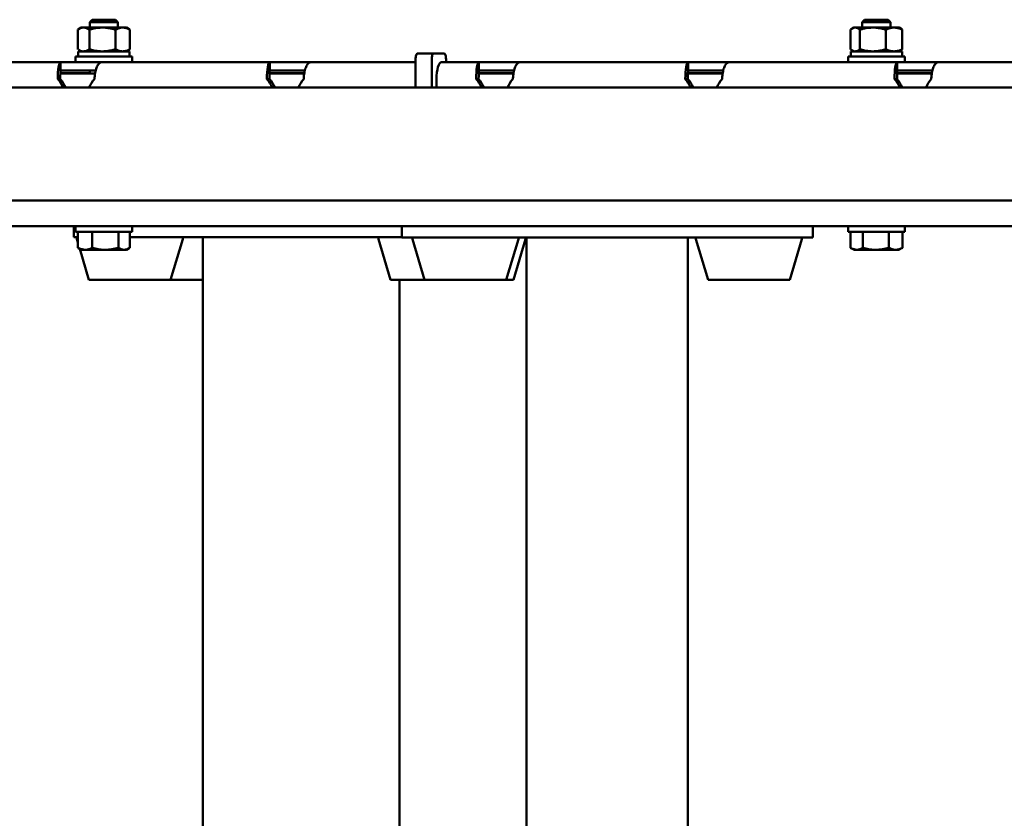
# Paper-space layout 'Лист1' of a CAD drawing. Units: millimetres. Extents: x -4266 to 3825, y -3091 to 2519.
# Drawn here: x -2284 to -1936, y -782 to -499 of the extents above; entities that cross this region are included whole.
import ezdxf

# ---------------------------------------------------------------- set-up
doc = ezdxf.new("R2010")
doc.units = ezdxf.units.MM

psp = doc.layouts.new('Лист1')

# ---------------------------------------------------------------- linework, layer by layer
at = {"color": 7, "linetype": 'Continuous', "lineweight": 50}
for p, q in [((-2258.49, -499.12), (-2259.32, -499.95)), ((-2259.32, -499.95), (-2259.32, -501.92)), ((-2249.32, -499.95), (-2259.32, -499.95)), ((-2250.15, -499.12), (-2258.49, -499.12)), ((-2249.32, -499.95), (-2250.15, -499.12)), ((-2249.32, -501.92), (-2249.32, -499.95)), ((-1985.13, -499.12), (-1985.96, -499.95)), ((-1985.96, -499.95), (-1985.96, -501.92)), ((-1975.96, -499.95), (-1985.96, -499.95)), ((-1976.79, -499.12), (-1985.13, -499.12)), ((-1975.96, -499.95), (-1976.79, -499.12)), ((-1975.96, -501.92), (-1975.96, -499.95)), ((-2263.54, -509.61), (-2263.54, -502.64)), ((-2262.32, -501.92), (-2263.26, -502.46)), ((-2262.32, -501.92), (-2261.49, -501.92)), ((-2254.84, -501.92), (-2261.49, -501.92)), ((-2259.45, -509.61), (-2259.45, -502.64)), ((-2247.67, -501.92), (-2254.84, -501.92)), ((-2250.23, -509.61), (-2250.23, -502.64)), ((-2246.32, -501.92), (-2247.67, -501.92)), ((-2245.39, -502.46), (-2246.32, -501.92)), ((-2245.4, -502.48), (-2245.1, -502.64)), ((-2245.1, -509.61), (-2245.1, -502.64)), ((-1990.08, -509.61), (-1990.08, -502.64)), ((-1988.96, -501.92), (-1989.54, -502.25)), ((-1988.96, -501.92), (-1988.43, -501.92)), ((-1982.22, -501.92), (-1988.43, -501.92)), ((-1986.78, -509.61), (-1986.78, -502.64)), ((-1974.75, -501.92), (-1982.22, -501.92)), ((-1977.66, -509.61), (-1977.66, -502.64)), ((-1972.96, -501.92), (-1974.75, -501.92)), ((-1972.38, -502.25), (-1972.96, -501.92)), ((-1972.39, -502.27), (-1971.84, -502.64)), ((-1971.84, -509.61), (-1971.84, -502.64)), ((-2263.37, -510.32), (-2263.37, -512.12)), ((-2263.37, -510.32), (-2245.27, -510.32)), ((-2263.26, -509.78), (-2262.32, -510.32)), ((-2246.32, -510.32), (-2245.39, -509.78)), ((-2245.4, -509.76), (-2245.1, -509.61)), ((-2245.27, -512.12), (-2245.27, -510.32)), ((-2137.69, -511.12), (-2143.42, -511.12)), ((-2133.84, -511.12), (-2137.69, -511.12)), ((-1990.01, -510.32), (-1990.01, -512.12)), ((-1990.01, -510.32), (-1971.91, -510.32)), ((-1989.54, -509.99), (-1988.96, -510.32)), ((-1972.96, -510.32), (-1972.38, -509.99)), ((-1972.39, -509.97), (-1971.84, -509.61)), ((-1971.91, -512.12), (-1971.91, -510.32)), ((-2329.06, -514.12), (-2269.62, -514.12)), ((-2269.62, -517.12), (-2269.62, -514.12)), ((-2269.23, -514.12), (-2269.62, -514.12)), ((-2265.34, -514.12), (-2269.23, -514.12)), ((-2265.34, -514.12), (-2255.05, -514.12)), ((-2264.32, -512.12), (-2264.32, -514.12)), ((-2264.32, -512.12), (-2244.32, -512.12)), ((-2255.05, -514.12), (-2195.61, -514.12)), ((-2244.32, -514.12), (-2244.32, -512.12)), ((-2195.61, -517.12), (-2195.61, -514.12)), ((-2195.22, -514.12), (-2195.61, -514.12)), ((-2191.33, -514.12), (-2195.22, -514.12)), ((-2191.33, -514.12), (-2181.04, -514.12)), ((-2181.04, -514.12), (-2144.02, -514.12)), ((-2144.02, -513.12), (-2144.02, -523.12)), ((-2138.29, -513.12), (-2138.29, -523.12)), ((-2134.84, -514.12), (-2121.59, -514.12)), ((-2133.24, -514.12), (-2133.24, -513.12)), ((-2121.59, -517.12), (-2121.59, -514.12)), ((-2121.21, -514.12), (-2121.59, -514.12)), ((-2117.32, -514.12), (-2121.21, -514.12)), ((-2117.32, -514.12), (-2107.03, -514.12)), ((-2107.03, -514.12), (-2047.58, -514.12)), ((-2047.58, -517.12), (-2047.58, -514.12)), ((-2047.2, -514.12), (-2047.58, -514.12)), ((-2043.31, -514.12), (-2047.2, -514.12)), ((-2043.31, -514.12), (-2033.02, -514.12)), ((-2033.02, -514.12), (-1973.57, -514.12)), ((-1990.96, -512.12), (-1990.96, -514.12)), ((-1990.96, -512.12), (-1970.96, -512.12)), ((-1973.57, -517.12), (-1973.57, -514.12)), ((-1973.19, -514.12), (-1973.57, -514.12)), ((-1969.3, -514.12), (-1973.19, -514.12)), ((-1970.96, -514.12), (-1970.96, -512.12)), ((-1969.3, -514.12), (-1959.01, -514.12)), ((-1959.01, -514.12), (-1921.99, -514.12)), ((-2269.7, -518.09), (-2259.32, -518.09)), ((-2269.7, -518.12), (-2257.38, -518.12)), ((-2269.23, -517.12), (-2269.62, -517.12)), ((-2265.34, -517.12), (-2269.23, -517.12)), ((-2265.34, -517.12), (-2257.2, -517.12)), ((-2259.32, -517.12), (-2259.32, -518.12)), ((-2195.69, -518.09), (-2183.39, -518.09)), ((-2195.69, -518.12), (-2183.4, -518.12)), ((-2195.22, -517.12), (-2195.61, -517.12)), ((-2191.33, -517.12), (-2195.22, -517.12)), ((-2191.33, -517.12), (-2183.19, -517.12)), ((-2121.68, -518.09), (-2109.36, -518.09)), ((-2121.68, -518.12), (-2109.36, -518.12)), ((-2121.21, -517.12), (-2121.59, -517.12)), ((-2117.32, -517.12), (-2121.21, -517.12)), ((-2117.32, -517.12), (-2109.18, -517.12)), ((-2047.67, -518.09), (-2035.35, -518.09)), ((-2047.67, -518.12), (-2035.35, -518.12)), ((-2047.2, -517.12), (-2047.58, -517.12)), ((-2043.31, -517.12), (-2047.2, -517.12)), ((-2043.31, -517.12), (-2035.17, -517.12)), ((-1973.66, -518.09), (-1961.33, -518.09)), ((-1973.66, -518.12), (-1961.34, -518.12)), ((-1973.19, -517.12), (-1973.57, -517.12)), ((-1969.3, -517.12), (-1973.19, -517.12)), ((-1969.3, -517.12), (-1961.16, -517.12)), ((-2269.73, -520.12), (-2270.62, -520.12)), ((-2195.72, -520.12), (-2196.61, -520.12)), ((-2136.62, -523.12), (-2136.62, -520.12)), ((-2121.71, -520.12), (-2122.6, -520.12)), ((-2047.7, -520.12), (-2048.59, -520.12)), ((-1973.69, -520.12), (-1974.58, -520.12)), ((-1893.23, -523.12), (-2886.03, -523.12)), ((-2886.03, -563.12), (-1864.44, -563.12)), ((-2828.15, -572.12), (-1863.66, -572.12)), ((-2264.89, -572.12), (-2264.89, -576.09)), ((-2264.32, -572.12), (-2264.32, -574.12)), ((-2262.63, -574.12), (-2264.32, -574.12)), ((-2263.54, -574.12), (-2263.54, -579.81)), ((-2244.32, -574.12), (-2262.63, -574.12)), ((-2258.39, -574.12), (-2258.39, -579.81)), ((-2249.18, -574.12), (-2249.18, -579.81)), ((-2245.11, -574.12), (-2245.11, -579.81)), ((-2244.32, -574.12), (-2244.32, -572.12)), ((-2148.94, -572.12), (-2148.94, -576.12)), ((-2003.51, -576.12), (-2003.51, -572.12)), ((-1990.96, -572.12), (-1990.96, -574.12)), ((-1989.75, -574.12), (-1990.96, -574.12)), ((-1990.19, -574.12), (-1990.19, -579.81)), ((-1970.96, -574.12), (-1989.75, -574.12)), ((-1985.79, -574.12), (-1985.79, -579.81)), ((-1976.55, -574.12), (-1976.55, -579.81)), ((-1971.73, -574.12), (-1971.73, -579.81)), ((-1970.96, -574.12), (-1970.96, -572.12)), ((-2264.89, -576.09), (-2263.54, -576.09)), ((-2263.9, -576.73), (-2263.54, -577.92)), ((-2245.11, -576.09), (-2216.97, -576.09)), ((-2230.68, -591.09), (-2226.36, -576.73)), ((-2219.27, -576.09), (-2219.27, -1878.59)), ((-2216.97, -576.09), (-2213.58, -576.09)), ((-2213.58, -576.09), (-2179.62, -576.09)), ((-2179.62, -576.09), (-2175.75, -576.09)), ((-2175.75, -576.09), (-2148.94, -576.09)), ((-2157.16, -576.73), (-2152.85, -591.09)), ((-2148.94, -576.12), (-2138.39, -576.12)), ((-2145.13, -576.76), (-2140.81, -591.12)), ((-2138.39, -576.12), (-2033.35, -576.12)), ((-2111.91, -591.12), (-2107.6, -576.76)), ((-2109.43, -591.09), (-2105.11, -576.73)), ((-2104.73, -576.12), (-2104.73, -1878.62)), ((-2047.73, -1878.62), (-2047.73, -576.12)), ((-2044.86, -576.76), (-2040.54, -591.12)), ((-2033.35, -576.12), (-2014.57, -576.12)), ((-2014.57, -576.12), (-2010.96, -576.12)), ((-2011.64, -591.12), (-2007.32, -576.76)), ((-2010.96, -576.12), (-2007.8, -576.12)), ((-2007.8, -576.12), (-2004.19, -576.12)), ((-2004.19, -576.12), (-2003.51, -576.12)), ((-2263.54, -579.81), (-2263.23, -579.96)), ((-2263.25, -579.99), (-2262.32, -580.52)), ((-2262.85, -580.22), (-2259.58, -591.09)), ((-2262.32, -580.52), (-2260.97, -580.52)), ((-2260.97, -580.52), (-2253.78, -580.52)), ((-2253.78, -580.52), (-2247.14, -580.52)), ((-2246.32, -580.52), (-2247.14, -580.52)), ((-2246.32, -580.52), (-2245.41, -579.99)), ((-1990.06, -579.88), (-1988.96, -580.52)), ((-1988.96, -580.52), (-1987.99, -580.52)), ((-1987.99, -580.52), (-1981.17, -580.52)), ((-1981.17, -580.52), (-1974.14, -580.52)), ((-1972.96, -580.52), (-1974.14, -580.52)), ((-1972.96, -580.52), (-1971.86, -579.88)), ((-1971.88, -579.9), (-1971.73, -579.81)), ((-2259.58, -591.09), (-2236.74, -591.09)), ((-2236.74, -591.09), (-2230.68, -591.09)), ((-2230.68, -591.09), (-2219.27, -591.09)), ((-2152.85, -591.09), (-2140.82, -591.09)), ((-2149.74, -1863.59), (-2149.74, -591.09)), ((-2140.81, -591.12), (-2111.91, -591.12)), ((-2111.91, -591.09), (-2109.43, -591.09)), ((-2040.54, -591.12), (-2011.64, -591.12))]:
    psp.add_line(p, q, dxfattribs=at)
at = {"color": 7, "linetype": 'Continuous', "lineweight": 50, "flags": 128}
for points in [[(-2143.42, -511.12), (-2143.54, -511.16), (-2143.65, -511.27), (-2143.75, -511.46), (-2143.84, -511.71), (-2143.92, -512.01), (-2143.97, -512.36), (-2144.01, -512.73), (-2144.02, -513.12)], [(-2137.69, -511.12), (-2137.81, -511.16), (-2137.92, -511.27), (-2138.02, -511.46), (-2138.11, -511.71), (-2138.19, -512.01), (-2138.24, -512.36), (-2138.28, -512.73), (-2138.29, -513.12)], [(-2133.24, -513.12), (-2133.26, -512.73), (-2133.29, -512.36), (-2133.34, -512.01), (-2133.42, -511.71), (-2133.51, -511.46), (-2133.61, -511.27), (-2133.72, -511.16), (-2133.84, -511.12)], [(-2136.62, -520.12), (-2136.59, -518.95), (-2136.49, -517.82), (-2136.32, -516.79), (-2136.1, -515.88), (-2135.83, -515.13), (-2135.52, -514.58), (-2135.19, -514.24), (-2134.84, -514.12)]]:
    psp.add_lwpolyline(points, dxfattribs=at)
at = {"color": 7, "linetype": 'Continuous', "lineweight": 50}
for centre, radius, start, end in [((-2278.12, -526.83), 10.07, 21.645, 41.8287), ((-2277.23, -526.83), 10.07, 21.645, 41.8287), ((-2250.11, -526.83), 10.07, 138.1713, 158.355), ((-2204.11, -526.83), 10.07, 21.645, 41.8287), ((-2203.22, -526.83), 10.07, 21.645, 41.8287), ((-2176.1, -526.83), 10.07, 138.1713, 158.355), ((-2130.1, -526.83), 10.07, 21.645, 41.8287), ((-2129.21, -526.83), 10.07, 21.645, 41.8287), ((-2102.08, -526.83), 10.07, 138.1713, 158.355), ((-2056.09, -526.83), 10.07, 21.645, 41.8287), ((-2055.2, -526.83), 10.07, 21.645, 41.8287), ((-2028.07, -526.83), 10.07, 138.1713, 158.355), ((-1982.08, -526.83), 10.07, 21.645, 41.8287), ((-1981.19, -526.83), 10.07, 21.645, 41.8287), ((-1954.06, -526.83), 10.07, 138.1713, 158.355), ((-2263.42, -576.59), 0.5, 104.1312, 195.9454), ((-2226.84, -576.59), 0.5, 344.0546, 90), ((-2156.68, -576.59), 0.5, 90, 195.9454), ((-2144.65, -576.62), 0.5, 90, 195.9454), ((-2108.08, -576.62), 0.5, 344.0546, 90), ((-2105.59, -576.59), 0.5, 344.0546, 70.4355), ((-2044.38, -576.62), 0.5, 90, 195.9454), ((-2007.8, -576.62), 0.5, 344.0546, 90)]:
    psp.add_arc(centre, radius, start, end, dxfattribs=at)
for centre, major_axis, ratio in [((-2269.62, -520.12), (0, 6), 0.167254), ((-2195.61, -520.12), (0, 6), 0.167254), ((-2121.59, -520.12), (0, 6), 0.167254), ((-2047.58, -520.12), (0, 6), 0.167254), ((-1973.57, -520.12), (0, 6), 0.167254), ((-2269.62, -520.12), (0, 3), 0.03782), ((-2195.61, -520.12), (0, 3), 0.03782), ((-2121.59, -520.12), (0, 3), 0.03782), ((-2047.58, -520.12), (0, 3), 0.03782), ((-1973.57, -520.12), (0, 3), 0.03782)]:
    psp.add_ellipse(centre, major_axis=major_axis, ratio=ratio, start_param=0, end_param=1.570796, dxfattribs=at)
for points, knots in [([(-2261.49, -501.92), (-2261.54, -501.92), (-2261.91, -501.93), (-2262.6, -502.08), (-2263.23, -502.45), (-2263.54, -502.64)], [0, 0, 0, 0, 0.070086, 0.530782, 1, 1, 1, 1]), ([(-2259.45, -502.64), (-2259.78, -502.44), (-2260.45, -502.03), (-2261.14, -501.96), (-2261.49, -501.92)], [0, 0, 0, 0, 0.495458, 1, 1, 1, 1]), ([(-2254.84, -501.92), (-2254.95, -501.92), (-2255.78, -501.93), (-2256.97, -502.06), (-2258.39, -502.34), (-2259.09, -502.54), (-2259.45, -502.64)], [0, 0, 0, 0, 0.070073, 0.531348, 0.764952, 1, 1, 1, 1]), ([(-2250.23, -502.64), (-2250.41, -502.58), (-2250.97, -502.43), (-2251.92, -502.21), (-2253.07, -502.02), (-2254.05, -501.93), (-2254.64, -501.92), (-2254.84, -501.92)], [0, 0, 0, 0, 0.123598, 0.371248, 0.621014, 0.873301, 1, 1, 1, 1]), ([(-2247.67, -501.92), (-2247.9, -501.93), (-2248.77, -501.97), (-2249.61, -502.35), (-2250.23, -502.64)], [0, 0, 0, 0, 0.268634, 1, 1, 1, 1]), ([(-2245.1, -502.64), (-2245.21, -502.58), (-2245.43, -502.47), (-2245.72, -502.34), (-2245.99, -502.24), (-2246.22, -502.16), (-2246.46, -502.09), (-2246.7, -502.03), (-2246.94, -501.98), (-2247.18, -501.95), (-2247.42, -501.92), (-2247.58, -501.92), (-2247.67, -501.92)], [0, 0, 0, 0, 0.128534, 0.257166, 0.349309, 0.441503, 0.533872, 0.626307, 0.719515, 0.812805, 0.906357, 1, 1, 1, 1]), ([(-1988.43, -501.92), (-1988.47, -501.92), (-1988.77, -501.93), (-1989.33, -502.08), (-1989.83, -502.45), (-1990.08, -502.64)], [0, 0, 0, 0, 0.0700858, 0.5307822, 1, 1, 1, 1]), ([(-1986.78, -502.64), (-1987.05, -502.44), (-1987.59, -502.03), (-1988.15, -501.96), (-1988.43, -501.92)], [0, 0, 0, 0, 0.495458, 1, 1, 1, 1]), ([(-1982.22, -501.92), (-1982.33, -501.92), (-1983.15, -501.93), (-1984.33, -502.06), (-1985.73, -502.34), (-1986.43, -502.54), (-1986.78, -502.64)], [0, 0, 0, 0, 0.070073, 0.531348, 0.764952, 1, 1, 1, 1]), ([(-1977.66, -502.64), (-1977.84, -502.58), (-1978.39, -502.43), (-1979.33, -502.21), (-1980.47, -502.02), (-1981.44, -501.93), (-1982.02, -501.92), (-1982.22, -501.92)], [0, 0, 0, 0, 0.123598, 0.371248, 0.621014, 0.873301, 1, 1, 1, 1]), ([(-1974.75, -501.92), (-1975.01, -501.93), (-1976, -501.97), (-1976.96, -502.35), (-1977.66, -502.64)], [0, 0, 0, 0, 0.268634, 1, 1, 1, 1]), ([(-1971.84, -502.64), (-1971.96, -502.58), (-1972.2, -502.47), (-1972.54, -502.34), (-1972.84, -502.24), (-1973.11, -502.16), (-1973.38, -502.09), (-1973.65, -502.03), (-1973.92, -501.98), (-1974.19, -501.95), (-1974.47, -501.92), (-1974.66, -501.92), (-1974.75, -501.92)], [0, 0, 0, 0, 0.128534, 0.257166, 0.349309, 0.441503, 0.533872, 0.626307, 0.719515, 0.812805, 0.906357, 1, 1, 1, 1]), ([(-2261.49, -510.32), (-2261.54, -510.32), (-2261.91, -510.31), (-2262.5, -510.19), (-2263.03, -509.89), (-2263.25, -509.76)], [0, 0, 0, 0, 0.082014, 0.62112, 1, 1, 1, 1]), ([(-2259.45, -509.61), (-2259.61, -509.71), (-2259.94, -509.91), (-2260.45, -510.14), (-2260.97, -510.29), (-2261.32, -510.31), (-2261.49, -510.32)], [0, 0, 0, 0, 0.247269, 0.495363, 0.746874, 1, 1, 1, 1]), ([(-2254.84, -510.32), (-2254.95, -510.32), (-2255.59, -510.31), (-2256.6, -510.23), (-2258.03, -509.99), (-2258.92, -509.75), (-2259.45, -509.61)], [0, 0, 0, 0, 0.070062, 0.41521, 0.647868, 1, 1, 1, 1]), ([(-2250.23, -509.61), (-2250.41, -509.66), (-2250.97, -509.82), (-2251.92, -510.03), (-2253.07, -510.22), (-2254.05, -510.31), (-2254.64, -510.32), (-2254.84, -510.32)], [0, 0, 0, 0, 0.123598, 0.371248, 0.621014, 0.873301, 1, 1, 1, 1]), ([(-2247.67, -510.32), (-2247.78, -510.32), (-2248.02, -510.31), (-2248.33, -510.27), (-2248.68, -510.21), (-2249.07, -510.1), (-2249.54, -509.93), (-2249.92, -509.76), (-2250.15, -509.65), (-2250.23, -509.61)], [0, 0, 0, 0, 0.134062, 0.268395, 0.359263, 0.541407, 0.72435, 0.907992, 1, 1, 1, 1]), ([(-2245.1, -509.61), (-2245.32, -509.71), (-2245.69, -509.89), (-2246.3, -510.12), (-2246.86, -510.26), (-2247.34, -510.31), (-2247.58, -510.32), (-2247.67, -510.32)], [0, 0, 0, 0, 0.257175, 0.441523, 0.7195, 0.906344, 1, 1, 1, 1]), ([(-1988.43, -510.32), (-1988.47, -510.32), (-1988.77, -510.31), (-1989.33, -510.16), (-1989.83, -509.79), (-1990.08, -509.61)], [0, 0, 0, 0, 0.070086, 0.530782, 1, 1, 1, 1]), ([(-1986.78, -509.61), (-1986.91, -509.71), (-1987.18, -509.91), (-1987.59, -510.14), (-1988.01, -510.29), (-1988.29, -510.31), (-1988.43, -510.32)], [0, 0, 0, 0, 0.247269, 0.495363, 0.746874, 1, 1, 1, 1]), ([(-1982.22, -510.32), (-1982.33, -510.32), (-1982.97, -510.31), (-1983.97, -510.23), (-1985.38, -509.99), (-1986.25, -509.75), (-1986.78, -509.61)], [0, 0, 0, 0, 0.070062, 0.41521, 0.647868, 1, 1, 1, 1]), ([(-1977.66, -509.61), (-1977.84, -509.66), (-1978.39, -509.82), (-1979.33, -510.03), (-1980.47, -510.22), (-1981.44, -510.31), (-1982.02, -510.32), (-1982.22, -510.32)], [0, 0, 0, 0, 0.123598, 0.371248, 0.621014, 0.873301, 1, 1, 1, 1]), ([(-1974.75, -510.32), (-1974.88, -510.32), (-1975.14, -510.31), (-1975.5, -510.27), (-1975.9, -510.21), (-1976.34, -510.1), (-1976.87, -509.93), (-1977.31, -509.76), (-1977.57, -509.65), (-1977.66, -509.61)], [0, 0, 0, 0, 0.134062, 0.268395, 0.359263, 0.541407, 0.72435, 0.907992, 1, 1, 1, 1]), ([(-1971.84, -509.61), (-1972.08, -509.71), (-1972.5, -509.89), (-1973.2, -510.12), (-1973.83, -510.26), (-1974.38, -510.31), (-1974.66, -510.32), (-1974.75, -510.32)], [0, 0, 0, 0, 0.257175, 0.441523, 0.7195, 0.906344, 1, 1, 1, 1]), ([(-2255.05, -514.12), (-2255.33, -514.19), (-2255.9, -514.32), (-2256.64, -515.37), (-2257.21, -516.91), (-2257.52, -518.59), (-2257.58, -519.7), (-2257.61, -520.12)], [0, 0, 0, 0, 0.21686, 0.433639, 0.649557, 0.864577, 1, 1, 1, 1]), ([(-2181.04, -514.12), (-2181.18, -514.14), (-2181.46, -514.17), (-2181.87, -514.43), (-2182.25, -514.85), (-2182.6, -515.43), (-2182.91, -516.14), (-2183.17, -516.95), (-2183.37, -517.87), (-2183.5, -518.72), (-2183.57, -519.48), (-2183.59, -519.91), (-2183.6, -520.12)], [0, 0, 0, 0, 0.106909, 0.216919, 0.323779, 0.433762, 0.540198, 0.649745, 0.755738, 0.86483, 0.932029, 1, 1, 1, 1]), ([(-2107.03, -514.12), (-2107.31, -514.19), (-2107.87, -514.32), (-2108.61, -515.37), (-2109.18, -516.91), (-2109.5, -518.59), (-2109.56, -519.7), (-2109.59, -520.12)], [0, 0, 0, 0, 0.21686, 0.433639, 0.649557, 0.864577, 1, 1, 1, 1]), ([(-2033.02, -514.12), (-2033.3, -514.19), (-2033.86, -514.32), (-2034.6, -515.37), (-2035.17, -516.91), (-2035.49, -518.59), (-2035.55, -519.7), (-2035.57, -520.12)], [0, 0, 0, 0, 0.21686, 0.433639, 0.649557, 0.864577, 1, 1, 1, 1]), ([(-1959.01, -514.12), (-1959.29, -514.19), (-1959.85, -514.32), (-1960.59, -515.37), (-1961.16, -516.91), (-1961.48, -518.59), (-1961.54, -519.7), (-1961.56, -520.12)], [0, 0, 0, 0, 0.21686, 0.433639, 0.649557, 0.864577, 1, 1, 1, 1]), ([(-2260.97, -580.52), (-2261.67, -580.43), (-2262.54, -580.31), (-2263.38, -579.89), (-2263.54, -579.81)], [0, 0, 0, 0, 0.811304, 1, 1, 1, 1]), ([(-2258.39, -579.81), (-2258.56, -579.89), (-2258.88, -580.05), (-2259.39, -580.25), (-2259.89, -580.4), (-2260.33, -580.48), (-2260.69, -580.52), (-2260.87, -580.52), (-2260.97, -580.52)], [0, 0, 0, 0, 0.195277, 0.390931, 0.58807, 0.785887, 0.892875, 1, 1, 1, 1]), ([(-2253.78, -580.52), (-2253.89, -580.52), (-2254.23, -580.52), (-2254.92, -580.48), (-2255.82, -580.38), (-2256.66, -580.23), (-2257.33, -580.09), (-2257.86, -579.96), (-2258.22, -579.86), (-2258.39, -579.81)], [0, 0, 0, 0, 0.070047, 0.213827, 0.444666, 0.64786, 0.76502, 0.882471, 1, 1, 1, 1]), ([(-2249.18, -579.81), (-2249.92, -580.01), (-2251.43, -580.41), (-2253, -580.48), (-2253.78, -580.52)], [0, 0, 0, 0, 0.495458, 1, 1, 1, 1]), ([(-2247.14, -580.52), (-2247.19, -580.52), (-2247.55, -580.51), (-2248.24, -580.36), (-2248.86, -579.99), (-2249.18, -579.81)], [0, 0, 0, 0, 0.070086, 0.530782, 1, 1, 1, 1]), ([(-2245.11, -579.81), (-2245.27, -579.91), (-2245.6, -580.11), (-2246.1, -580.34), (-2246.62, -580.49), (-2246.97, -580.51), (-2247.14, -580.52)], [0, 0, 0, 0, 0.247269, 0.495363, 0.746874, 1, 1, 1, 1]), ([(-1987.99, -580.52), (-1988.6, -580.43), (-1989.34, -580.31), (-1990.06, -579.89), (-1990.19, -579.81)], [0, 0, 0, 0, 0.811304, 1, 1, 1, 1]), ([(-1985.79, -579.81), (-1985.93, -579.89), (-1986.21, -580.05), (-1986.64, -580.25), (-1987.07, -580.4), (-1987.44, -580.48), (-1987.75, -580.52), (-1987.91, -580.52), (-1987.99, -580.52)], [0, 0, 0, 0, 0.195277, 0.390931, 0.58807, 0.785887, 0.892875, 1, 1, 1, 1]), ([(-1981.17, -580.52), (-1981.28, -580.52), (-1981.61, -580.52), (-1982.31, -580.48), (-1983.21, -580.38), (-1984.05, -580.23), (-1984.72, -580.09), (-1985.26, -579.96), (-1985.61, -579.86), (-1985.79, -579.81)], [0, 0, 0, 0, 0.070047, 0.213827, 0.444666, 0.64786, 0.76502, 0.882471, 1, 1, 1, 1]), ([(-1976.55, -579.81), (-1977.3, -580.01), (-1978.82, -580.41), (-1980.38, -580.48), (-1981.17, -580.52)], [0, 0, 0, 0, 0.495458, 1, 1, 1, 1]), ([(-1974.14, -580.52), (-1974.2, -580.52), (-1974.63, -580.51), (-1975.45, -580.36), (-1976.18, -579.99), (-1976.55, -579.81)], [0, 0, 0, 0, 0.070086, 0.530782, 1, 1, 1, 1]), ([(-1971.73, -579.81), (-1971.92, -579.91), (-1972.31, -580.11), (-1972.91, -580.34), (-1973.52, -580.49), (-1973.93, -580.51), (-1974.14, -580.52)], [0, 0, 0, 0, 0.247269, 0.495363, 0.746874, 1, 1, 1, 1])]:
    psp.add_open_spline(points, degree=3, knots=knots, dxfattribs=at)

doc.saveas('drawing.dxf')
